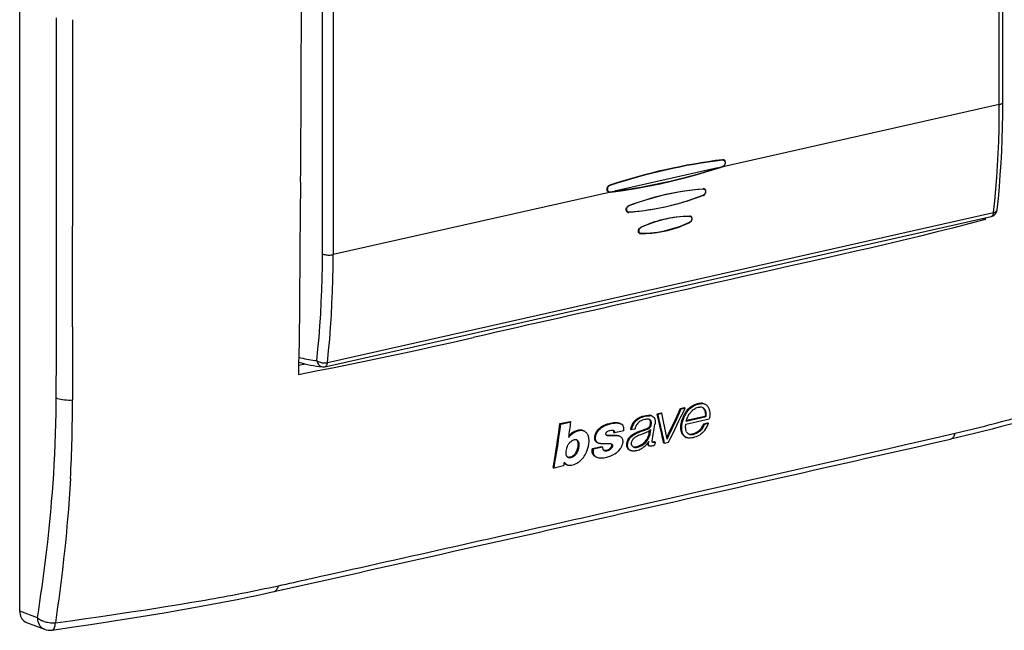
# Model space of a CAD drawing. Extents: x 0 to 420, y 0 to 297.
# Drawn here: x 324 to 388, y 181 to 221 of the extents above; entities that cross this region are included whole.
import ezdxf

# ---------------------------------------------------------------- set-up
doc = ezdxf.new("R2010")
doc.units = 0
doc.layers.get('0').update_dxf_attribs({"linetype": 'CONTINUOUS'})

msp = doc.modelspace()

# ---------------------------------------------------------------- linework, layer by layer
at = {"color": 7}
for p, q in [((324.288422, 182.56131), (324.288422, 261.498047)), ((387.674133, 215.30658), (387.674133, 248.475739)), ((387.899323, 215.449448), (387.899323, 248.618607)), ((343.875793, 205.6548), (343.875793, 238.823975)), ((344.568298, 238.775101), (344.568298, 205.605942)), ((387.674133, 215.30658), (369.704193, 211.262573)), ((369.736603, 211.735199), (369.771393, 211.716019)), ((369.85553, 211.700226), (369.782867, 211.740616)), ((369.458954, 211.207397), (362.783508, 209.705139)), ((369.458954, 211.207397), (369.771881, 211.308197)), ((369.773743, 211.285233), (369.704193, 211.262573)), ((369.773743, 211.285233), (369.744843, 211.299438)), ((362.538269, 209.649948), (344.568298, 205.605942)), ((362.388672, 209.676559), (362.317017, 209.711258)), ((362.468719, 209.641281), (362.415741, 209.66716)), ((362.450714, 210.088745), (362.476074, 210.07486)), ((362.538269, 209.649948), (362.468719, 209.641281)), ((362.470612, 209.6651), (362.783508, 209.705139)), ((368.474884, 209.86026), (368.512665, 209.839401)), ((368.592743, 209.823273), (368.52066, 209.863358)), ((368.507202, 209.419495), (368.48053, 209.432648)), ((363.629395, 208.374115), (363.557526, 208.408951)), ((363.699677, 208.337616), (363.559235, 208.406082)), ((363.686798, 208.771851), (363.710754, 208.758759)), ((344.042175, 198.362106), (387.148041, 208.062744)), ((344.203125, 198.62796), (387.30896, 208.328613)), ((367.610992, 208.095551), (367.654236, 208.071625)), ((367.710175, 208.056549), (367.640533, 208.095291)), ((386.61618, 207.943054), (386.761047, 207.867752)), ((386.764465, 207.97644), (386.761047, 207.867752)), ((364.458221, 207.369049), (364.479858, 207.357254)), ((367.642517, 207.677322), (367.616974, 207.689941)), ((364.413635, 206.997375), (364.34436, 207.03093)), ((364.463348, 206.959412), (364.357361, 207.010986)), ((327.707825, 200.947983), (327.705597, 199.607239)), ((342.335846, 198.456863), (342.780243, 198.542435)), ((367.034119, 195.659454), (367.281586, 195.715515)), ((367.034119, 195.659454), (367.090546, 195.630127)), ((367.090546, 195.630127), (367.337982, 195.686188)), ((367.281586, 195.715515), (367.337982, 195.686188)), ((368.618958, 195.94635), (368.675385, 195.917007)), ((365.183838, 195.17778), (365.240265, 195.148453)), ((365.529083, 195.318481), (365.789429, 195.377457)), ((365.529083, 195.318481), (365.58551, 195.289169)), ((365.58551, 195.289169), (365.845825, 195.348145)), ((365.789429, 195.377457), (365.845825, 195.348145)), ((367.389374, 194.641907), (368.902588, 194.984756)), ((367.423309, 194.851898), (368.705109, 195.142334)), ((367.436493, 194.897217), (368.537445, 195.146667)), ((368.537262, 195.146759), (368.648468, 195.171783)), ((368.648254, 195.171906), (368.705109, 195.142334)), ((359.247681, 194.680603), (359.898865, 194.826111)), ((359.247681, 194.680603), (359.304016, 194.651337)), ((359.304016, 194.651321), (359.955139, 194.796844)), ((359.898865, 194.826111), (359.955139, 194.796844)), ((363.150696, 194.690277), (363.207062, 194.66098)), ((363.803986, 194.320816), (363.860596, 194.291382)), ((364.048767, 194.333466), (363.860962, 194.291199)), ((364.049133, 194.333557), (364.105865, 194.346313)), ((368.552002, 194.677429), (368.796021, 194.73233)), ((368.552002, 194.677429), (368.609039, 194.647766)), ((368.609039, 194.647766), (368.853058, 194.702682)), ((368.795502, 194.732605), (368.85257, 194.702942)), ((360.774445, 194.214966), (360.830811, 194.185669)), ((362.715485, 194.106705), (362.772095, 194.077286)), ((363.38385, 194.214081), (362.772095, 194.077286)), ((363.116638, 193.863647), (363.173645, 193.834015)), ((365.026001, 194.214081), (364.974518, 193.903763)), ((364.974518, 193.903763), (365.031372, 193.874207)), ((365.102783, 194.308441), (365.031372, 193.874207)), ((367.351959, 193.825424), (367.336365, 193.834015)), ((367.35202, 193.82547), (367.409393, 193.795654)), ((367.561737, 194.026398), (367.546539, 194.031616)), ((360.164154, 193.634201), (360.160034, 193.63327)), ((361.95282, 193.192444), (361.335663, 193.054428)), ((361.335663, 193.054428), (361.392548, 193.024872)), ((362.009705, 193.162872), (361.392548, 193.024872)), ((361.646027, 193.465042), (361.702789, 193.435532)), ((361.95282, 193.192444), (362.009705, 193.162872)), ((364.978058, 193.514069), (364.987762, 193.509018)), ((364.979614, 193.26651), (365.036896, 193.23674)), ((364.99231, 193.535828), (364.987762, 193.509018)), ((365.348083, 193.517868), (365.405121, 193.48822)), ((365.405121, 193.48822), (365.368896, 193.285614)), ((365.95459, 193.446289), (365.939453, 193.5177)), ((365.95459, 193.446289), (366.011841, 193.416534)), ((366.011841, 193.416534), (366.267792, 193.474472)), ((380.530304, 193.082504), (381.516479, 193.304886)), ((361.52124, 192.557098), (361.578339, 192.52742)), ((363.721802, 192.999847), (363.701385, 193.011368)), ((363.721863, 192.999863), (363.779175, 192.970062)), ((363.816803, 192.952789), (363.77948, 192.969894)), ((358.80426, 191.841492), (358.861603, 191.811691)), ((359.481323, 191.950256), (358.861603, 191.811691)), ((359.522766, 192.182556), (359.481323, 191.950256)), ((359.625336, 192.058685), (359.683105, 192.028641)), ((343.1492, 184.672241), (343.776245, 184.812363)), ((343.776245, 184.812363), (344.204956, 184.908417)), ((344.204956, 184.908417), (345.259155, 185.145065)), ((343.017242, 184.642822), (343.1492, 184.672241)), ((325.439453, 182.121765), (324.288422, 182.56131)), ((324.726196, 181.833969), (325.888184, 181.390244))]:
    msp.add_line(p, q, dxfattribs=at)
for points in [[(387.535339, 208.496613), (387.611572, 209.244019), (387.678894, 209.998383), (387.737366, 210.759369), (387.786804, 211.526764), (387.827271, 212.300232), (387.858826, 213.079559), (387.881287, 213.864349), (387.894836, 214.654449), (387.899353, 215.449432)], [(387.674133, 215.30658), (387.718323, 215.317749), (387.758606, 215.330505), (387.794556, 215.344696), (387.825745, 215.360138), (387.851807, 215.376678), (387.872375, 215.394073), (387.887268, 215.41214), (387.896301, 215.430695), (387.899353, 215.449432)], [(387.30896, 208.328613), (387.385437, 209.078522), (387.453003, 209.83548), (387.511658, 210.599152), (387.561218, 211.369263), (387.601868, 212.145569), (387.633484, 212.927734), (387.656067, 213.715485), (387.669617, 214.508545), (387.674133, 215.30658)], [(369.855499, 211.700195), (369.87851, 211.683807), (369.895782, 211.66507), (369.909821, 211.64296), (369.920532, 211.618134), (369.926331, 211.598145), (369.930206, 211.577271), (369.932404, 211.542374), (369.929688, 211.50647), (369.921997, 211.470505), (369.909302, 211.435455), (369.899475, 211.415649), (369.887817, 211.396606), (369.869568, 211.372879), (369.848419, 211.3517), (369.824768, 211.333633), (369.799286, 211.319183), (369.771881, 211.308136)], [(369.773773, 211.285156), (369.797577, 211.294388), (369.820862, 211.306335), (369.849731, 211.326096), (369.876587, 211.350861), (369.900177, 211.379761), (369.919586, 211.411591), (369.935028, 211.446732), (369.945831, 211.483521), (369.951904, 211.520691), (369.953186, 211.557068), (369.949677, 211.593033), (369.941284, 211.627258), (369.92807, 211.658524), (369.910339, 211.685654), (369.887146, 211.708908), (369.859772, 211.726135)], [(362.538269, 209.649933), (363.332581, 209.758453), (364.128357, 209.884796), (364.924988, 210.0289), (365.72229, 210.190765), (366.519775, 210.370209), (367.317078, 210.56723), (368.113831, 210.781708), (368.909729, 211.013519), (369.704163, 211.262573)], [(342.462677, 210.28833), (342.440826, 208.129333), (342.418121, 205.970795), (342.408691, 204.964508), (342.395874, 203.191193), (342.386047, 201.720581), (342.374908, 200.573624), (342.367218, 200.001312), (342.35202, 199.144867), (342.337097, 198.504562), (342.318604, 197.866318)], [(362.386108, 209.650421), (362.361908, 209.663177), (362.340607, 209.680573), (362.322876, 209.702011), (362.307434, 209.730194), (362.2966, 209.762115), (362.290558, 209.79657), (362.289276, 209.832367), (362.292786, 209.869919), (362.301178, 209.907913), (362.314362, 209.945114), (362.332123, 209.98024), (362.358765, 210.018173), (362.390594, 210.050522), (362.417145, 210.070374), (362.445251, 210.086182), (362.474121, 210.097809)], [(362.476074, 210.07486), (362.444672, 210.061707), (362.415527, 210.043854), (362.389435, 210.021912), (362.366913, 209.996613), (362.353607, 209.977722), (362.342041, 209.957657), (362.331757, 209.935715), (362.323456, 209.913116), (362.312988, 209.868195), (362.310059, 209.832001), (362.312103, 209.796936), (362.319153, 209.763931), (362.331268, 209.734009), (362.346375, 209.710693), (362.365662, 209.691238), (362.388794, 209.676529)], [(363.705658, 208.780197), (364.045807, 208.906281), (364.38681, 209.025177), (364.728577, 209.136795), (365.071075, 209.241013), (365.414185, 209.337769), (365.757843, 209.426971), (366.101959, 209.508575), (366.446442, 209.58252), (366.791199, 209.648727), (367.136139, 209.707199), (367.481171, 209.757874), (367.826172, 209.800766), (368.171051, 209.835831), (368.515686, 209.863098)], [(368.512634, 209.839386), (367.982849, 209.794037), (367.450867, 209.729828), (366.917175, 209.646729), (366.382385, 209.544891), (365.846985, 209.424408), (365.311584, 209.285431), (364.776794, 209.128021), (364.242981, 208.952423), (363.710754, 208.758759)], [(368.59256, 209.823288), (368.614655, 209.80748), (368.633087, 209.786987), (368.647125, 209.762909), (368.657074, 209.735184), (368.662659, 209.705109), (368.66394, 209.673889), (368.660278, 209.637268), (368.651215, 209.600601), (368.636932, 209.565094), (368.617767, 209.532074), (368.59668, 209.505157), (368.572418, 209.481689), (368.545441, 209.462097), (368.525391, 209.450882), (368.504822, 209.441864)], [(368.507263, 209.419525), (368.539093, 209.434265), (368.56958, 209.453766), (368.597656, 209.477798), (368.623474, 209.506973), (368.645111, 209.539322), (368.662292, 209.574234), (368.674713, 209.610733), (368.682343, 209.648209), (368.684937, 209.685379), (368.682465, 209.720596), (368.674835, 209.754425), (368.661987, 209.785522), (368.645264, 209.811005), (368.624176, 209.832092), (368.599396, 209.847992)], [(368.507202, 209.419495), (368.173065, 209.296295), (367.83783, 209.179993), (367.501648, 209.070648), (367.164673, 208.968323), (366.827026, 208.873077), (366.4888, 208.784927), (366.150085, 208.703964), (365.811066, 208.630234), (365.471771, 208.563782), (365.132355, 208.504684), (364.845337, 208.46048), (364.558441, 208.421631), (364.27179, 208.388184), (363.985504, 208.360153), (363.699707, 208.337616)], [(363.703125, 208.361282), (364.037933, 208.388214), (364.373291, 208.422668), (364.709106, 208.464584), (365.045227, 208.51387), (365.3815, 208.57048), (365.717773, 208.634338), (366.053894, 208.705399), (366.389709, 208.783585), (366.725128, 208.868851), (367.059998, 208.961136), (367.241486, 209.01413), (367.422791, 209.069199), (367.603882, 209.126282), (367.784729, 209.185394), (368.145477, 209.309647), (368.504822, 209.441864)], [(363.620056, 208.350952), (363.593933, 208.366898), (363.571747, 208.388474), (363.554413, 208.41449), (363.541748, 208.444916), (363.534088, 208.478333), (363.531342, 208.513275), (363.533508, 208.550079), (363.540619, 208.586914), (363.552612, 208.623444), (363.569458, 208.658875), (363.59079, 208.691666), (363.61618, 208.721008), (363.643799, 208.745193), (363.674103, 208.765121), (363.705658, 208.780182)], [(363.710754, 208.758759), (363.682129, 208.745483), (363.654755, 208.727966), (363.629547, 208.706299), (363.606354, 208.679871), (363.587006, 208.650543), (363.571747, 208.618973), (363.560883, 208.586105), (363.554321, 208.552322), (363.552216, 208.518799), (363.554657, 208.487167), (363.561615, 208.457001), (363.573181, 208.429398), (363.588196, 208.40683), (363.607178, 208.388123), (363.629456, 208.374115)], [(387.308899, 208.328613), (387.351196, 208.339691), (387.390015, 208.353058), (387.424988, 208.368622), (387.455627, 208.3862), (387.48175, 208.405548), (387.502991, 208.426544), (387.519104, 208.448883), (387.529907, 208.472321), (387.535339, 208.496613)], [(364.464355, 206.985245), (364.68338, 206.986816), (364.903534, 206.995895), (365.124542, 207.01239), (365.346191, 207.036255), (365.568298, 207.067398), (365.790649, 207.105789), (366.013092, 207.151337), (366.235443, 207.203979), (366.45752, 207.263611), (366.679169, 207.33017), (366.920746, 207.410736), (367.161316, 207.499252), (367.400482, 207.595551), (367.637878, 207.699432)], [(364.476501, 207.378815), (364.718109, 207.485474), (364.839325, 207.535797), (364.960815, 207.584122), (365.08252, 207.630371), (365.204468, 207.674561), (365.387756, 207.736877), (365.571442, 207.794373), (365.755493, 207.847015), (365.939789, 207.894699), (366.15506, 207.944031), (366.370483, 207.986496), (366.585938, 208.022034), (366.801331, 208.050629), (367.01651, 208.07222), (367.231354, 208.086823), (367.44574, 208.094437), (367.659515, 208.095093)], [(367.654175, 208.071625), (367.434875, 208.070679), (367.214447, 208.062195), (366.993134, 208.046173), (366.77121, 208.022705), (366.548859, 207.991837), (366.326294, 207.953613), (366.103699, 207.908112), (365.881287, 207.855408), (365.65918, 207.795593), (365.437561, 207.728729), (365.316772, 207.68927), (365.196167, 207.647766), (364.955841, 207.558731), (364.71698, 207.461838), (364.479919, 207.357285)], [(367.710175, 208.056549), (367.729889, 208.042511), (367.746429, 208.024231), (367.759338, 208.002533), (367.766663, 207.984161), (367.771759, 207.964661), (367.774719, 207.944229), (367.775604, 207.923157), (367.774414, 207.901016), (367.771179, 207.878632), (367.765869, 207.856339), (367.758636, 207.834488), (367.745667, 207.805771), (367.729218, 207.778549), (367.709656, 207.753738), (367.687744, 207.732269), (367.663513, 207.714005), (367.637878, 207.699432)], [(367.639954, 207.677338), (367.671051, 207.695023), (367.699524, 207.717072), (367.724731, 207.742676), (367.749878, 207.776901), (367.769562, 207.814178), (367.783722, 207.853409), (367.792145, 207.893402), (367.794617, 207.93309), (367.791595, 207.968109), (367.783386, 208.000961), (367.769806, 208.030563), (367.750671, 208.055862), (367.736298, 208.068695), (367.720001, 208.079208)], [(386.761047, 207.867752), (385.707184, 207.590164), (384.642944, 207.317276), (383.569366, 207.048676), (382.487366, 206.783981), (381.39798, 206.522812), (380.302216, 206.264755), (379.398712, 206.055008), (378.492065, 205.846863), (377.184998, 205.550201), (375.873932, 205.255676)], [(387.14801, 208.062775), (387.174866, 208.071869), (387.200134, 208.086761), (387.22345, 208.107178), (387.244568, 208.132904), (387.263184, 208.163666), (387.279114, 208.199066), (387.292114, 208.238678), (387.302124, 208.282043), (387.308899, 208.328613)], [(364.40274, 206.974823), (364.388794, 206.982483), (364.376068, 206.99176), (364.364624, 207.002563), (364.354553, 207.01474), (364.338531, 207.042648), (364.328003, 207.074127), (364.323059, 207.104889), (364.322327, 207.136948), (364.325714, 207.169754), (364.333313, 207.203476), (364.34494, 207.236618), (364.360504, 207.268341), (364.380219, 207.298538), (364.403931, 207.326279), (364.431091, 207.350601), (364.453064, 207.365906), (364.476532, 207.378845)], [(364.479919, 207.357285), (364.453857, 207.342316), (364.429352, 207.323517), (364.407288, 207.301422), (364.387665, 207.275864), (364.371277, 207.247772), (364.35849, 207.21814), (364.349609, 207.188095), (364.344452, 207.157654), (364.343109, 207.127411), (364.346191, 207.095612), (364.354279, 207.065689), (364.367523, 207.03894), (364.385742, 207.016724), (364.398956, 207.005966), (364.413696, 206.997391)], [(364.460022, 206.961792), (364.809387, 206.96756), (365.159973, 206.991791), (365.511658, 207.034454), (365.864319, 207.095612), (366.217957, 207.17514), (366.572327, 207.273132), (366.92749, 207.389496), (367.283264, 207.5242), (367.639648, 207.677216)], [(343.514709, 198.75589), (343.590393, 199.497345), (343.657166, 200.245697), (343.715088, 201.000702), (343.76416, 201.762115), (343.804321, 202.529602), (343.835571, 203.302887), (343.85791, 204.081757), (343.871338, 204.865814), (343.875793, 205.654816)], [(343.875793, 205.654816), (343.919128, 205.635406), (343.970154, 205.618378), (344.02771, 205.603943), (344.090698, 205.592499), (344.157776, 205.584198), (344.227661, 205.579254), (344.298889, 205.577789), (344.369934, 205.579803), (344.439514, 205.585236), (344.506042, 205.594025), (344.568298, 205.605927)], [(344.203125, 198.62796), (344.279602, 199.377869), (344.347168, 200.134796), (344.405823, 200.898468), (344.455383, 201.66861), (344.496033, 202.444916), (344.527649, 203.227081), (344.550232, 204.014832), (344.563782, 204.807892), (344.568298, 205.605927)], [(326.65213, 196.352325), (326.659241, 197.425659), (326.661194, 198.142548), (326.66156, 199.57782), (326.661896, 201.192139)], [(342.318604, 197.866318), (343.481018, 198.087494), (344.634918, 198.313766), (345.781006, 198.544693), (346.919891, 198.7798), (348.052277, 199.018616), (349.178833, 199.260681), (350.101532, 199.461899), (351.021149, 199.664734), (352.333069, 199.957458), (353.640717, 200.252274)], [(342.348206, 198.966858), (342.478699, 198.934723), (342.60907, 198.904755), (342.739136, 198.876923), (342.869019, 198.851318), (342.998657, 198.82785), (343.128113, 198.80661), (343.257263, 198.787506), (343.386108, 198.77063), (343.514709, 198.75592)], [(343.514709, 198.75592), (343.557495, 198.725281), (343.607849, 198.697174), (343.664917, 198.672211), (343.727356, 198.650848), (343.794006, 198.633514), (343.863464, 198.620636), (343.934265, 198.612396), (344.005127, 198.608978), (344.074463, 198.610474), (344.14093, 198.616852), (344.203064, 198.62796)], [(343.514709, 198.75592), (343.528259, 198.686829), (343.550049, 198.621094), (343.579712, 198.560028), (343.616638, 198.504944), (343.659973, 198.45694), (343.708984, 198.416962), (343.762512, 198.385895), (343.81958, 198.364349), (343.878967, 198.352783)], [(344.042175, 198.362122), (344.069031, 198.371246), (344.094299, 198.386108), (344.117615, 198.406525), (344.138733, 198.432281), (344.157349, 198.463043), (344.173279, 198.498444), (344.186279, 198.538055), (344.196289, 198.58139), (344.203064, 198.62796)], [(396.565796, 197.129761), (395.626984, 196.819427), (394.680939, 196.511459), (393.726227, 196.206421), (392.761444, 195.904831), (391.785156, 195.607208), (391.292206, 195.460052), (390.795898, 195.314072), (390.295898, 195.169312), (389.792145, 195.025879), (389.284424, 194.88382), (388.772614, 194.743195), (388.256409, 194.604034), (387.735901, 194.466476), (387.211121, 194.330612), (386.682007, 194.196533), (386.148468, 194.064285), (385.610474, 193.93399), (385.06781, 193.805664), (384.520477, 193.679443)], [(326.489044, 191.418518), (326.527985, 192.066422), (326.560638, 192.718124), (326.587524, 193.37323), (326.609222, 194.031326), (326.626282, 194.691986), (326.639221, 195.354813), (326.646545, 195.853119), (326.65213, 196.352325)], [(326.654297, 196.351257), (326.739014, 196.315704), (326.836182, 196.284271), (326.944153, 196.257538), (327.061035, 196.235931), (327.184814, 196.219818), (327.313354, 196.209564), (327.444397, 196.205231), (327.575745, 196.207001), (327.705017, 196.214752)], [(367.329834, 195.333069), (367.355011, 195.378082), (367.38208, 195.422363), (367.410248, 195.4646), (367.440186, 195.505814), (367.483337, 195.559509), (367.52951, 195.610596), (367.578491, 195.658844), (367.652039, 195.722382), (367.729004, 195.779968), (367.808441, 195.831604), (367.889954, 195.877213), (367.973328, 195.916718), (368.05838, 195.949799), (368.144684, 195.975861), (368.221771, 195.99234), (368.262817, 195.998245), (368.303589, 196.001968), (368.338989, 196.003296), (368.373932, 196.002701)], [(367.385345, 195.301544), (367.425781, 195.372543), (367.471039, 195.441437), (367.520966, 195.507477), (367.575317, 195.569977), (367.633789, 195.628403), (367.707336, 195.692123), (367.784271, 195.749847), (367.863647, 195.801529), (367.945038, 195.847198), (368.028351, 195.886765), (368.113403, 195.919983), (368.199738, 195.946228), (368.276855, 195.96286), (368.317749, 195.968811), (368.358398, 195.972565), (368.393951, 195.973907), (368.429016, 195.973267)], [(367.734772, 195.453583), (367.791901, 195.514038), (367.85434, 195.569672), (367.920959, 195.619904), (367.990417, 195.66362), (368.025879, 195.682648), (368.061798, 195.699585), (368.1203, 195.721985), (368.17984, 195.738068), (368.239288, 195.747253), (368.297272, 195.749084)], [(368.675415, 195.916977), (368.711151, 195.894867), (368.743988, 195.868713), (368.773926, 195.839157), (368.794434, 195.815186), (368.813324, 195.789948), (368.840698, 195.746658), (368.864319, 195.70079), (368.884338, 195.65274), (368.897156, 195.615463), (368.908203, 195.577286), (368.925232, 195.498611), (368.936035, 195.417496), (368.939819, 195.366974), (368.941528, 195.315857), (368.941193, 195.260696), (368.938721, 195.205139), (368.934265, 195.149124), (368.927521, 195.092422), (368.917603, 195.038391), (368.902588, 194.984756)], [(363.92981, 193.971802), (363.983276, 194.006882), (364.038025, 194.0392), (364.093811, 194.069061), (364.150299, 194.096771), (364.264099, 194.146912), (364.348267, 194.18045), (364.431854, 194.211624), (364.587982, 194.265137), (364.691376, 194.299408), (364.746552, 194.318466), (364.820099, 194.34552), (364.858948, 194.360916), (364.91214, 194.385315), (364.939056, 194.400604), (364.965149, 194.418259), (364.989899, 194.438385), (365.012756, 194.460968), (365.040131, 194.495392), (365.061523, 194.532639), (365.073334, 194.560867), (365.082947, 194.589935), (365.09726, 194.648895), (365.105316, 194.706207), (365.107239, 194.739273), (365.107025, 194.772079), (365.105194, 194.798462), (365.101715, 194.824188), (365.095612, 194.851593), (365.086792, 194.877335), (365.071533, 194.906158), (365.051483, 194.931396), (365.027557, 194.952484)], [(364.064941, 194.83992), (364.096527, 194.872787), (364.129395, 194.90419), (364.198486, 194.962387), (364.271179, 195.014282), (364.346558, 195.059799), (364.423798, 195.09903), (364.469788, 195.119202), (364.516052, 195.13739), (364.565552, 195.154587), (364.615143, 195.169647), (364.711151, 195.192963), (364.806641, 195.209015), (364.897247, 195.218109), (364.986847, 195.221725)], [(365.056671, 194.940063), (365.034882, 194.94986), (365.011871, 194.957535), (364.985687, 194.963623), (364.958679, 194.967529), (364.904053, 194.969772), (364.847046, 194.966461), (364.787628, 194.959152), (364.728943, 194.94873), (364.650574, 194.929413), (364.572418, 194.903061), (364.53363, 194.887024), (364.495178, 194.868973), (364.436462, 194.83667), (364.380035, 194.799057), (364.326447, 194.755539), (364.276489, 194.705994), (364.236511, 194.657623), (364.201569, 194.605927), (364.171967, 194.551697), (364.147644, 194.495941), (364.134247, 194.458405), (364.122955, 194.420868), (364.105774, 194.346375)], [(364.121399, 194.810577), (364.153046, 194.843536), (364.186005, 194.874985), (364.255219, 194.933273), (364.328003, 194.985199), (364.403412, 195.030731), (364.480713, 195.069931), (364.526642, 195.090073), (364.572876, 195.108215), (364.622375, 195.125397), (364.671967, 195.140442), (364.767914, 195.163727), (364.863342, 195.179733), (364.953888, 195.188812), (365.043427, 195.192413)], [(365.240234, 195.148773), (365.274414, 195.128448), (365.305267, 195.10408), (365.332275, 195.0755), (365.355042, 195.042786), (365.367798, 195.018951), (365.378571, 194.993774), (365.387421, 194.967361), (365.394287, 194.940094), (365.400635, 194.901657), (365.403992, 194.861618), (365.404633, 194.811127), (365.402313, 194.760223), (365.396637, 194.696884), (365.388611, 194.633331)], [(367.082184, 194.248306), (367.072418, 194.349777), (367.07016, 194.454803), (367.075684, 194.562607), (367.089172, 194.671875), (367.110718, 194.781204), (367.140167, 194.889862), (367.173798, 194.989685), (367.212952, 195.08905), (367.256805, 195.187576), (367.292328, 195.260696), (367.329834, 195.333069)], [(367.130859, 194.320679), (367.130066, 194.438309), (367.132599, 194.498489), (367.137329, 194.559448), (367.147339, 194.641525), (367.161896, 194.723846), (367.181152, 194.805817), (367.198425, 194.866135), (367.21814, 194.926361), (367.241974, 194.99144), (367.268188, 195.056366), (367.324066, 195.180176), (367.385345, 195.301544)], [(367.423309, 194.851898), (367.451019, 194.945023), (367.466309, 194.992188), (367.491791, 195.063019), (367.513336, 195.115509), (367.537231, 195.16687), (367.573517, 195.233734), (367.615234, 195.299347), (367.661285, 195.363159), (367.69754, 195.40921), (367.734772, 195.453583)], [(368.602051, 195.559631), (368.617157, 195.525574), (368.628967, 195.489853), (368.64035, 195.440338), (368.647888, 195.389145), (368.652588, 195.3367), (368.65451, 195.296127), (368.654694, 195.255096), (368.65271, 195.213669), (368.648254, 195.171906)], [(361.646027, 193.465195), (361.611298, 193.486465), (361.58078, 193.512039), (361.555054, 193.541794), (361.534149, 193.575577), (361.523285, 193.599045), (361.514191, 193.623917), (361.506165, 193.652649), (361.500031, 193.682602), (361.49353, 193.743484), (361.493958, 193.806747), (361.501221, 193.871689), (361.515228, 193.937698), (361.535828, 194.00412), (361.558899, 194.061432), (361.586761, 194.118134), (361.618958, 194.173218), (361.655212, 194.225754), (361.69165, 194.271133), (361.731323, 194.314133), (361.773804, 194.354568), (361.80719, 194.383087), (361.841675, 194.409958)], [(361.702667, 193.435745), (361.664948, 193.459106), (361.632233, 193.487885), (361.605042, 193.522278), (361.583435, 193.56189), (361.568817, 193.600708), (361.558472, 193.641968), (361.552094, 193.68515), (361.549866, 193.718536), (361.549683, 193.752686), (361.551575, 193.788086), (361.555481, 193.824051), (361.561615, 193.861603), (361.569824, 193.899353), (361.592041, 193.973663), (361.614777, 194.030792), (361.642303, 194.087219), (361.674377, 194.142197), (361.710693, 194.194962), (361.747253, 194.240601), (361.786926, 194.283829), (361.829285, 194.324371), (361.862488, 194.352829), (361.896698, 194.379578)], [(362.184692, 194.610352), (362.256439, 194.637146), (362.328278, 194.661758), (362.424011, 194.690826), (362.519501, 194.715118), (362.614502, 194.734116), (362.708832, 194.747192), (362.802094, 194.753601), (362.848114, 194.754044), (362.893646, 194.752487), (362.961914, 194.74585), (363.028259, 194.733643), (363.063843, 194.724319), (363.098297, 194.712982), (363.124969, 194.702301), (363.150543, 194.689972)], [(362.237946, 194.579819), (362.366791, 194.626694), (362.431519, 194.647385), (362.496338, 194.666046), (362.582642, 194.687439), (362.668457, 194.704437), (362.75351, 194.716583), (362.806, 194.721527), (362.858002, 194.724289), (362.903046, 194.724838), (362.94754, 194.72348), (363.009979, 194.717972), (363.07074, 194.707779), (363.129242, 194.692322), (363.168823, 194.677826), (363.206512, 194.660004)], [(364.064941, 194.83992), (364.037689, 194.80957), (364.012024, 194.777954), (363.965454, 194.7117), (363.924988, 194.642548), (363.898956, 194.590576), (363.875732, 194.537918), (363.854218, 194.482361), (363.835144, 194.426544), (363.803986, 194.320816)], [(364.121429, 194.810577), (364.093689, 194.780197), (364.067596, 194.748627), (364.043182, 194.715973), (364.020447, 194.682327), (363.979645, 194.612518), (363.944244, 194.539383), (363.914429, 194.465271), (363.882477, 194.368774), (363.860596, 194.291382)], [(363.986694, 193.942398), (364.059082, 193.988892), (364.133362, 194.030777), (364.208923, 194.068542), (364.266052, 194.094482), (364.323395, 194.118607), (364.406891, 194.151031), (364.463074, 194.171448), (364.57663, 194.210617), (364.746399, 194.26828), (364.829895, 194.298309), (364.914154, 194.331009), (364.951324, 194.347229), (364.996826, 194.371811), (365.032471, 194.397064), (365.065125, 194.426941), (365.093536, 194.461319), (365.116089, 194.498978), (365.128693, 194.528061), (365.138794, 194.558029), (365.146759, 194.587067), (365.155975, 194.630798), (365.161774, 194.674896), (365.163727, 194.735565), (365.161835, 194.766876), (365.157745, 194.797272), (365.151611, 194.824081), (365.142914, 194.848862), (365.127747, 194.877258), (365.107819, 194.902222), (365.083832, 194.923248), (365.056671, 194.940063)], [(367.40979, 193.796463), (367.383087, 193.811218), (367.357635, 193.827591), (367.310486, 193.864929), (367.268646, 193.907806), (367.232422, 193.955658), (367.201965, 194.00795), (367.177338, 194.064148), (367.159973, 194.117798), (367.146942, 194.173828), (367.137848, 194.231659), (367.133423, 194.275894), (367.130859, 194.320679)], [(367.440918, 194.158981), (367.421143, 194.199768), (367.405487, 194.243347), (367.393585, 194.289093), (367.386841, 194.324478), (367.381866, 194.360504), (367.376587, 194.433914), (367.376221, 194.483917), (367.378235, 194.534561), (367.38269, 194.588074), (367.389374, 194.641907)], [(368.415222, 194.413788), (368.383331, 194.371048), (368.349609, 194.329025), (368.301636, 194.274765), (368.250366, 194.22377), (368.195953, 194.177246), (368.131653, 194.131363), (368.064545, 194.092361), (367.995209, 194.060455), (367.924164, 194.035477), (367.855011, 194.017578), (367.786102, 194.005081)], [(368.474976, 194.387848), (368.414581, 194.308762), (368.380371, 194.2686), (368.344421, 194.229904), (368.310211, 194.196457), (368.274536, 194.164886), (368.215729, 194.119583), (368.154175, 194.080231), (368.09021, 194.047348), (368.024109, 194.020874), (367.959015, 194.000641), (367.893768, 193.984528)], [(360.185425, 194.116959), (360.149414, 194.096863), (360.114044, 194.074356), (360.069641, 194.042526), (360.026489, 194.008301), (359.967896, 193.957779), (359.909698, 193.903351), (359.874237, 193.866241), (359.84198, 193.82724), (359.813202, 193.785889)], [(360.182434, 194.171783), (360.137878, 194.150528), (360.094818, 194.126053), (360.058258, 194.102432), (360.022491, 194.077133), (359.977417, 194.042664), (359.932404, 194.005814), (359.880676, 193.959946), (359.831726, 193.910995)], [(360.775208, 194.216476), (360.726959, 194.237244), (360.675476, 194.25209), (360.621124, 194.261002), (360.56427, 194.264099), (360.51001, 194.262024), (360.454895, 194.255432), (360.399109, 194.244598), (360.356781, 194.233902), (360.314178, 194.221237), (360.248108, 194.198242), (360.182434, 194.171783)], [(360.831543, 194.187164), (360.805359, 194.199493), (360.77832, 194.210007), (360.750458, 194.218643), (360.721832, 194.225403), (360.662201, 194.233398), (360.599518, 194.234421), (360.534332, 194.229172), (360.490997, 194.222656), (360.447479, 194.213928), (360.403687, 194.202988), (360.359894, 194.189926), (360.272491, 194.157593), (360.185425, 194.116959)], [(361.061279, 193.927856), (361.043427, 193.964355), (361.023773, 193.999542), (361.002197, 194.033112), (360.978607, 194.064941), (360.943726, 194.104279), (360.904877, 194.13945), (360.86203, 194.169891), (360.831543, 194.187164)], [(361.015503, 192.973984), (361.054535, 193.096786), (361.086395, 193.219543), (361.099335, 193.280731), (361.110107, 193.34169), (361.120941, 193.422424), (361.127411, 193.502335), (361.129211, 193.581116), (361.127808, 193.630264), (361.124268, 193.678741), (361.119263, 193.721176), (361.112427, 193.762833), (361.099487, 193.820251), (361.082489, 193.875397), (361.061279, 193.927856)], [(362.276459, 193.918411), (362.255005, 193.932419), (362.236511, 193.950195), (362.221985, 193.971558), (362.216858, 193.984039), (362.213745, 193.997772), (362.212769, 194.012466), (362.213959, 194.027695), (362.219604, 194.052124), (362.228546, 194.076569), (362.240662, 194.101212), (362.256683, 194.124268), (362.276733, 194.145187), (362.299072, 194.163147), (362.321777, 194.177795), (362.34552, 194.190765), (362.39447, 194.212799), (362.442932, 194.229126), (362.472687, 194.236206)], [(362.446625, 193.915268), (362.378845, 193.918304), (362.31488, 193.923019), (362.272125, 193.930054), (362.250916, 193.935577)], [(363.173645, 193.834625), (363.136414, 193.853241), (363.096436, 193.867966), (363.055023, 193.878952), (363.012085, 193.886765), (362.966858, 193.891876), (362.920898, 193.89444), (362.878967, 193.89505), (362.794189, 193.893005), (362.636322, 193.886292), (362.542114, 193.885193), (362.449127, 193.888184), (362.403534, 193.891571), (362.358521, 193.896347), (362.320312, 193.902832), (362.302063, 193.907776), (362.276459, 193.918411)], [(362.816467, 193.920258), (362.692413, 193.916092), (362.568604, 193.912781), (362.507263, 193.912994), (362.446625, 193.915268)], [(362.472687, 194.236206), (362.551697, 194.251282), (362.589813, 194.256912), (362.628571, 194.260254), (362.665955, 194.259476), (362.683228, 194.256744), (362.699707, 194.252075), (362.715088, 194.245392)], [(362.684662, 194.256439), (362.700287, 194.238373), (362.711609, 194.216705), (362.717957, 194.192047), (362.720093, 194.164398), (362.718964, 194.135742), (362.715485, 194.106705)], [(362.715088, 194.245392), (362.734833, 194.232574), (362.751434, 194.216202), (362.764221, 194.196503), (362.769806, 194.182877), (362.773621, 194.168167), (362.776398, 194.144608), (362.776428, 194.120117), (362.772095, 194.077286)], [(363.115265, 193.862442), (363.091217, 193.874649), (363.066193, 193.885178), (363.035797, 193.895523), (363.004425, 193.903854), (362.944122, 193.91449), (362.881653, 193.919708), (362.816467, 193.920258)], [(363.327759, 193.520096), (363.326904, 193.555679), (363.323914, 193.590424), (363.318695, 193.623566), (363.311066, 193.655457), (363.296661, 193.696014), (363.277344, 193.733582), (363.253082, 193.7677), (363.22934, 193.793152), (363.202759, 193.815491), (363.173645, 193.834625)], [(363.70166, 193.01123), (363.665771, 193.038483), (363.635223, 193.070755), (363.610474, 193.107681), (363.591522, 193.148987), (363.579224, 193.189468), (363.571228, 193.232468), (363.567322, 193.277298), (363.566895, 193.311783), (363.568512, 193.346802), (363.576355, 193.412949), (363.590088, 193.480774), (363.609619, 193.549316), (363.635132, 193.617188), (363.666962, 193.683243), (363.700134, 193.738876), (363.738037, 193.792084), (363.775513, 193.837036), (363.816193, 193.879166), (363.859802, 193.918427), (363.894226, 193.945953), (363.92981, 193.971802)], [(363.77948, 192.969894), (363.739929, 192.99472), (363.721985, 193.009399), (363.705444, 193.025589), (363.690399, 193.043213), (363.676941, 193.062195), (363.66507, 193.082413), (363.654816, 193.103745), (363.64032, 193.14444), (363.630554, 193.187668), (363.625153, 193.232727), (363.62381, 193.267334), (363.624573, 193.302521), (363.627441, 193.339325), (363.632263, 193.376694), (363.647369, 193.452637), (363.669556, 193.529037), (363.692017, 193.587708), (363.719513, 193.645538), (363.752197, 193.70195), (363.789978, 193.756226), (363.833435, 193.808746), (363.881256, 193.857513), (363.932648, 193.902115), (363.986694, 193.942398)], [(363.931915, 193.613129), (363.956421, 193.654388), (363.986115, 193.693436), (364.019257, 193.729553), (364.055573, 193.763428), (364.093933, 193.794754), (364.13028, 193.821335), (364.167511, 193.846024), (364.212524, 193.873032), (364.258209, 193.897766), (364.320923, 193.928146), (364.384735, 193.95578), (364.471344, 193.989883), (364.641754, 194.052612), (364.80835, 194.116272), (364.89151, 194.148773), (364.953278, 194.174652), (364.983337, 194.189117), (365.013153, 194.205917), (365.03949, 194.223755), (365.06427, 194.24472), (365.079315, 194.261063), (365.091736, 194.279053), (365.098572, 194.293579), (365.102783, 194.308441)], [(363.968567, 193.194122), (363.992828, 193.186523), (364.018219, 193.180954), (364.045288, 193.177307), (364.073059, 193.17572), (364.101807, 193.176132), (364.131104, 193.178467), (364.190979, 193.188293), (364.231476, 193.19812), (364.272278, 193.210205), (364.316223, 193.225433), (364.359741, 193.242706), (364.441589, 193.28125), (364.522186, 193.327576), (364.599884, 193.381012), (364.673645, 193.44104), (364.709045, 193.473679), (364.743042, 193.507812), (364.785919, 193.555542), (364.825684, 193.605576), (364.86203, 193.657654), (364.894196, 193.710785), (364.922241, 193.764999), (364.946106, 193.820053), (364.961334, 193.861786), (364.974518, 193.903763)], [(363.997467, 193.176697), (364.029297, 193.163162), (364.063568, 193.153595), (364.099792, 193.147903), (364.128693, 193.146088), (364.158234, 193.146439), (364.188324, 193.148819), (364.218903, 193.153076), (364.261627, 193.161667), (364.304932, 193.173065), (364.348724, 193.186966), (364.392273, 193.203033), (364.477203, 193.240677), (364.540222, 193.274414), (364.601746, 193.312469), (364.661377, 193.354706), (364.718536, 193.400818), (364.773438, 193.451233), (364.824738, 193.504944), (364.872009, 193.56189), (364.914917, 193.621887), (364.948334, 193.676285), (364.977448, 193.731842), (365.002136, 193.788315), (365.017853, 193.831131), (365.031372, 193.874207)], [(367.336548, 193.833923), (367.2948, 193.860962), (367.256378, 193.891785), (367.221497, 193.926208), (367.190338, 193.963959), (367.171875, 193.990601), (367.15506, 194.018524), (367.139587, 194.048386), (367.125854, 194.079437), (367.103668, 194.144028), (367.091156, 194.195358), (367.082184, 194.248306)], [(368.649475, 194.301849), (368.58606, 194.219025), (368.552246, 194.178619), (368.516876, 194.139267), (368.479919, 194.101379), (368.441376, 194.065247), (368.38031, 194.014557), (368.316132, 193.968552), (368.274353, 193.941833), (368.231567, 193.916748), (368.184082, 193.891281), (368.136108, 193.867859), (368.043762, 193.828903), (367.952942, 193.798019), (367.861603, 193.773865), (367.769775, 193.756378), (367.701965, 193.748291), (367.635651, 193.745438), (367.575134, 193.748459), (367.517242, 193.757812), (367.462036, 193.773849), (367.40979, 193.796463)], [(381.516479, 193.304886), (382.860962, 193.605728), (383.533752, 193.758255), (384.176453, 193.90683), (384.819977, 194.059631)], [(384.520447, 193.679443), (384.565125, 193.693695), (384.607605, 193.715515), (384.647644, 193.744781), (384.684937, 193.78125), (384.719116, 193.824615), (384.749939, 193.874573), (384.777161, 193.930695), (384.800598, 193.992554), (384.820007, 194.059662)], [(359.770508, 192.49176), (359.754761, 192.500671), (359.740112, 192.511169), (359.714264, 192.53595), (359.700745, 192.553009), (359.688934, 192.571304), (359.678253, 192.591782), (359.669403, 192.613403), (359.656982, 192.658768), (359.650238, 192.707794), (359.648102, 192.750107), (359.648224, 192.794418), (359.649963, 192.839325), (359.655121, 192.906723), (359.666626, 192.992233), (359.684692, 193.07901), (359.697296, 193.125549), (359.712158, 193.172165), (359.727142, 193.213013), (359.74411, 193.253662), (359.77948, 193.325211), (359.799744, 193.360138), (359.821991, 193.39418), (359.854919, 193.437714), (359.891693, 193.478546), (359.932068, 193.516083), (359.98587, 193.557404), (360.013977, 193.575714), (360.042725, 193.592163), (360.081726, 193.610703), (360.121033, 193.624619), (360.160004, 193.63327)], [(360.381531, 193.098145), (360.360962, 193.028061), (360.336975, 192.957794), (360.310974, 192.89357), (360.280365, 192.830276), (360.246124, 192.771225), (360.206299, 192.714417), (360.184021, 192.687378), (360.160156, 192.66153), (360.12085, 192.624817), (360.078613, 192.591995), (360.034973, 192.564316), (359.989777, 192.541473), (359.943817, 192.523712), (359.89798, 192.511185), (359.854767, 192.504089), (359.812592, 192.501709), (359.775146, 192.503845), (359.740295, 192.510895)], [(360.438293, 193.068619), (360.417755, 192.99852), (360.393799, 192.928223), (360.365295, 192.858337), (360.331238, 192.789627), (360.294373, 192.728363), (360.273651, 192.6987), (360.251221, 192.669952), (360.22702, 192.64238), (360.201111, 192.616226), (360.158813, 192.579697), (360.114105, 192.548035), (360.067383, 192.521622), (360.019073, 192.500549), (359.972076, 192.485672), (359.925751, 192.476288), (359.881958, 192.472321), (359.839478, 192.47345), (359.803192, 192.47966), (359.770508, 192.49176)], [(360.308258, 193.635193), (360.333618, 193.613388), (360.355316, 193.587982), (360.37323, 193.559464), (360.384186, 193.53624), (360.393127, 193.511627), (360.400177, 193.485825), (360.405548, 193.45903), (360.41217, 193.402649), (360.414429, 193.345093), (360.412811, 193.285889), (360.406982, 193.224472), (360.396851, 193.162689), (360.381531, 193.098145)], [(360.334991, 193.6241), (360.359497, 193.609573), (360.381836, 193.591873), (360.401703, 193.571411), (360.414856, 193.554413), (360.426422, 193.536148), (360.444977, 193.496185), (360.457733, 193.452408), (360.463287, 193.422974), (360.467102, 193.393127), (360.470856, 193.331879), (360.470184, 193.268692), (360.464813, 193.20369), (360.454468, 193.137512), (360.438293, 193.068619)], [(361.521393, 192.557388), (361.498413, 192.570953), (361.476715, 192.586121), (361.437073, 192.621048), (361.40274, 192.661392), (361.37439, 192.706299), (361.362579, 192.730438), (361.344238, 192.781494), (361.337769, 192.808441), (361.329834, 192.865097), (361.327667, 192.926743), (361.328888, 192.968933), (361.335663, 193.054428)], [(362.611969, 193.345535), (362.585297, 193.356384), (362.557068, 193.364349), (362.527802, 193.370071), (362.497314, 193.373962), (362.434265, 193.37767), (362.372589, 193.378479), (362.25116, 193.37796), (362.15451, 193.37735), (362.026306, 193.378922), (361.964691, 193.381577), (361.901886, 193.386215), (361.870117, 193.389618), (361.811249, 193.399002), (361.782715, 193.405624), (361.755005, 193.413818), (361.728271, 193.423798), (361.702667, 193.435745)], [(362.009705, 193.162872), (362.008759, 193.108307), (362.010376, 193.08197), (362.017181, 193.044464), (362.026703, 193.018143), (362.040527, 192.994415), (362.051147, 192.981491), (362.063354, 192.970016), (362.076935, 192.960037), (362.091644, 192.951553)], [(362.063324, 192.969452), (362.088257, 192.96283), (362.114471, 192.958572), (362.142334, 192.956482), (362.171051, 192.956558), (362.229431, 192.962585), (362.288574, 192.975937), (362.347443, 192.996414), (362.398773, 193.020615), (362.448303, 193.050858), (362.494476, 193.087097), (362.526733, 193.118591), (362.555756, 193.152924), (362.575684, 193.183838), (362.58963, 193.215485), (362.599213, 193.247833), (362.605408, 193.280731), (362.606262, 193.295837), (362.605042, 193.310394), (362.601685, 193.323792), (362.596344, 193.336182), (362.588928, 193.347839), (362.579926, 193.358002)], [(362.091644, 192.951553), (362.123749, 192.938721), (362.159027, 192.930771), (362.196655, 192.92717), (362.224426, 192.927002), (362.252625, 192.928696), (362.283966, 192.932602), (362.315399, 192.938599), (362.371338, 192.954315), (362.42691, 192.97644), (362.454346, 192.990051), (362.481293, 193.005478), (362.52121, 193.032913), (362.558624, 193.064545), (362.582306, 193.087753), (362.604553, 193.112366), (362.623871, 193.138672), (362.634949, 193.159088), (362.643799, 193.180161), (362.651428, 193.202255), (362.657776, 193.224274), (362.662781, 193.254303), (362.661224, 193.28299), (362.657684, 193.296219), (362.652344, 193.30835), (362.644653, 193.320084), (362.635162, 193.330154), (362.624146, 193.338577), (362.611969, 193.345535)], [(362.799255, 192.730911), (362.888397, 192.791199), (362.933685, 192.825226), (362.9776, 192.861176), (363.016876, 192.896423), (363.054047, 192.933182), (363.102142, 192.986526), (363.146637, 193.042603), (363.187286, 193.100708)], [(362.906311, 189.098083), (366.433105, 189.893738), (368.784302, 190.425446), (373.485687, 191.48999), (380.530304, 193.08252)], [(363.187286, 193.100708), (363.210114, 193.137909), (363.230103, 193.175247), (363.25116, 193.220657), (363.269531, 193.266479), (363.298584, 193.352753), (363.310913, 193.397964), (363.320404, 193.443085), (363.325745, 193.481949), (363.327759, 193.520096)], [(363.816803, 192.952789), (363.852142, 192.940765), (363.889496, 192.932297), (363.927765, 192.927032), (363.967041, 192.924438), (364.008026, 192.924225), (364.049255, 192.926193), (364.090729, 192.930206), (364.132294, 192.936096), (364.216278, 192.953079), (364.302094, 192.976532), (364.36908, 192.999054), (364.435242, 193.025665), (364.493286, 193.053543), (364.549469, 193.085464), (364.604187, 193.12175), (364.64447, 193.151825), (364.684021, 193.184052), (364.754059, 193.247467), (364.820343, 193.31488), (364.882538, 193.385574), (364.940063, 193.459259), (364.99231, 193.535828)], [(363.88208, 193.322266), (363.873901, 193.368744), (363.873138, 193.417511), (363.87973, 193.467926), (363.893341, 193.519836), (363.910614, 193.567062), (363.931915, 193.613129)], [(364.94696, 193.292877), (364.938202, 193.305542), (364.931305, 193.319687), (364.922241, 193.351044), (364.918243, 193.384476), (364.918304, 193.430267)], [(365.037079, 193.236618), (365.015167, 193.251648), (364.998016, 193.271851), (364.986023, 193.295975), (364.979523, 193.319305), (364.975983, 193.344849), (364.974823, 193.372131), (364.97583, 193.407761), (364.982971, 193.476929), (364.987762, 193.509018)], [(365.368896, 193.285614), (365.298828, 193.257446), (365.227997, 193.236633), (365.176971, 193.226639), (365.126648, 193.221436), (365.100464, 193.221329), (365.075317, 193.22406), (365.05545, 193.229004), (365.037079, 193.236618)], [(365.243011, 193.462524), (365.234222, 193.468353), (365.226685, 193.475739), (365.213928, 193.496048), (365.208588, 193.515274), (365.207642, 193.529266), (365.210022, 193.558456), (365.212189, 193.572052)], [(365.348083, 193.517868), (365.313354, 193.505478), (365.28244, 193.494659), (365.266968, 193.490433), (365.243866, 193.486389), (365.219299, 193.485397)], [(365.405121, 193.48822), (365.371277, 193.476151), (365.341125, 193.465515), (365.303497, 193.457031), (365.279297, 193.455658), (365.256104, 193.457962), (365.243011, 193.462524)], [(360.624359, 192.344559), (360.661438, 192.381454), (360.696442, 192.420197), (360.729584, 192.460449), (360.760956, 192.501877), (360.819305, 192.587006), (360.871704, 192.671509), (360.919342, 192.75621), (360.962585, 192.843201), (360.990845, 192.908356), (361.015503, 192.973984)], [(361.392548, 193.024872), (361.385681, 192.935455), (361.384674, 192.890503), (361.387848, 192.824554), (361.394836, 192.777786), (361.406464, 192.734131), (361.416046, 192.708817), (361.427368, 192.684555), (361.441742, 192.659042), (361.457794, 192.634857), (361.492462, 192.592377)], [(361.578644, 192.528), (361.626953, 192.506439), (361.678131, 192.489807), (361.731506, 192.477539), (361.770203, 192.471313), (361.809784, 192.466934), (361.855743, 192.464111), (361.902649, 192.463425), (361.994659, 192.467667), (362.088593, 192.478561), (362.183746, 192.495499), (362.27887, 192.517776), (362.342773, 192.535492), (362.470886, 192.577042), (362.535767, 192.600983), (362.625061, 192.638031), (362.713287, 192.680969), (362.756622, 192.705002), (362.799255, 192.730911)], [(359.522766, 192.182556), (359.561829, 192.144333), (359.600372, 192.10437), (359.63623, 192.070023), (359.655243, 192.054108), (359.685608, 192.032761)], [(325.439453, 182.121765), (325.519043, 182.644119), (325.596741, 183.167908), (325.667053, 183.655182), (325.735596, 184.143768), (325.827454, 184.822815), (325.915649, 185.504532), (325.999939, 186.189026), (326.099548, 187.048676), (326.192383, 187.912933), (326.278137, 188.781921), (326.318237, 189.218231), (326.356415, 189.655777), (326.404266, 190.241104), (326.448517, 190.828674), (326.489044, 191.418518)], [(327.570709, 191.129303), (327.531647, 190.471085), (327.487701, 189.814835), (327.438995, 189.160461), (327.385712, 188.507889), (327.347717, 188.073807), (327.3078, 187.640472), (327.222382, 186.776001), (327.129852, 185.914307), (327.050995, 185.226822), (326.968018, 184.540924), (326.881195, 183.856506), (326.81366, 183.344086), (326.744141, 182.832397), (326.599609, 181.810928)], [(340.734924, 183.8255), (340.77832, 183.839264), (340.819641, 183.860657), (340.858582, 183.889557), (340.894836, 183.92569), (340.928162, 183.968842), (340.958191, 184.018585), (340.98468, 184.074585), (341.007507, 184.136353), (341.026489, 184.20343)], [(326.387024, 181.334595), (327.632812, 181.515564), (328.873322, 181.699371), (330.1073, 181.886627), (331.333557, 182.077942), (332.551025, 182.273926), (333.758606, 182.47522), (334.358459, 182.578049), (334.955414, 182.682434), (335.5495, 182.788467), (336.140503, 182.89621), (336.728394, 183.005753), (337.312836, 183.117111), (337.893677, 183.230331), (338.47052, 183.345428), (339.043304, 183.462463), (339.611725, 183.581436), (340.175659, 183.702438), (340.734924, 183.8255)], [(326.599609, 181.810928), (327.579498, 181.946228), (328.557404, 182.083069), (329.533112, 182.221832), (330.506348, 182.362915), (331.476898, 182.506729), (332.444489, 182.653671), (333.087738, 182.753571), (333.729462, 182.855164), (334.582581, 182.993469), (335.432617, 183.13533), (336.279388, 183.281036)], [(324.288391, 182.56131), (324.294373, 182.450653), (324.312073, 182.344269), (324.341431, 182.243744), (324.381897, 182.150391), (324.432922, 182.065613), (324.493774, 181.99057), (324.563599, 181.926422), (324.641418, 181.873962), (324.726135, 181.834015)], [(325.439453, 182.121735), (325.448914, 182.009796), (325.469604, 181.902252), (325.501404, 181.800751), (325.543701, 181.706696), (325.596008, 181.621429), (325.657532, 181.546173), (325.727478, 181.481964), (325.804688, 181.429718), (325.888245, 181.390228)], [(326.387024, 181.334595), (326.42218, 181.345612), (326.455261, 181.368195), (326.48584, 181.402008), (326.513611, 181.446747), (326.538147, 181.501801), (326.559265, 181.566559), (326.576721, 181.640289), (326.590149, 181.722046), (326.599609, 181.810944)]]:
    msp.add_lwpolyline(points, dxfattribs=at)
for centre, radius, start, end in [((-876.436829, 221.561981), 1218.951489, 359.470083, 0.056324), ((-10299.766602, 219.154938), 10626.443103, 359.903148, 0.009512), ((-13580.611328, 221.708069), 13908.334895, 359.914478, 359.996218), ((374.534241, 173.563065), 38.473138, 97.108618, 108.267979), ((374.529846, 173.559067), 38.453162, 97.108631, 108.26791), ((369.78833, 211.572845), 0.144074, 62.19015, 96.782264), ((369.792297, 211.578018), 0.162843, 65.50887, 96.554341), ((357.601379, 248.269089), 38.911468, 277.653382, 287.741612), ((362.444794, 209.805496), 0.165904, 249.273549, 278.273672), ((362.448669, 209.808868), 0.145374, 245.656869, 278.677814), ((368.52594, 209.696884), 0.142997, 62.207177, 95.333827), ((368.530121, 209.701553), 0.162086, 64.680935, 95.105384), ((363.685516, 208.499847), 0.16275, 246.261334, 274.978154), ((363.690247, 208.506927), 0.146133, 245.416439, 275.063633), ((387.038269, 208.550552), 0.499995, 282.682457, 353.91234), ((367.650299, 207.945053), 0.126591, 61.762539, 88.243531), ((367.655792, 207.957092), 0.138004, 62.270077, 88.2634), ((364.462677, 207.106079), 0.144316, 245.454791, 268.887496), ((364.46814, 207.113434), 0.128217, 244.869484, 268.309266), ((2272.621826, -8263.536133), 8678.599295, 102.624152, 102.699414), ((2262.140869, -8240.043945), 8653.379478, 102.665912, 102.741324), ((568.291382, 197.781143), 240.591847, 179.565127, 180.373033), ((344.839142, 207.192459), 8.891912, 253.684568, 263.800672), ((343.931702, 198.861237), 0.511229, 264.161572, 282.481355), ((238.623535, 196.018951), 89.081608, 356.853478, 0.125941), ((295.874756, 227.577576), 77.989882, 334.322191, 335.841648), ((295.814911, 227.574631), 78.106755, 334.279171, 335.858905), ((295.162781, 229.243729), 79.595009, 333.295398, 335.06414), ((368.305511, 195.270172), 0.478234, 64.652166, 90.984349), ((368.37027, 195.412567), 0.589458, 65.01683, 89.645092), ((368.430267, 195.397781), 0.574759, 64.72514, 90.127099), ((368.239899, 195.40567), 0.392865, 23.004837, 52.271701), ((368.371002, 195.444748), 0.292194, 35.816733, 61.6036), ((368.212341, 195.31427), 0.49705, 12.116971, 37.307258), ((364.997772, 194.801682), 0.420042, 63.613875, 91.488929), ((365.054169, 194.772217), 0.420175, 63.703016, 91.462421), ((303.393677, 180.205841), 63.946822, 12.015063, 13.670111), ((303.390045, 180.142334), 64.013257, 11.968067, 13.687147), ((304.173889, 182.040253), 63.091416, 10.628964, 12.176866), ((367.906738, 195.259506), 0.807025, 351.650927, 11.364756), ((362.816376, 288.128448), 96.608219, 283.165344, 285.828626), ((298.658783, 202.686295), 61.115452, 349.778852, 352.47304), ((298.570801, 202.656342), 61.258408, 349.803096, 352.491333), ((297.497314, 203.050644), 63.000859, 351.543546, 352.471982), ((362.767792, 193.226974), 1.50178, 112.855837, 128.056089), ((362.826233, 193.194946), 1.505178, 113.016306, 128.120347), ((363.061218, 194.380615), 0.314894, 15.69223, 62.523224), ((362.772095, 194.293533), 0.616899, 352.600612, 16.215344), ((306.971008, 203.798737), 59.132238, 350.040833, 351.083286), ((367.523315, 195.042755), 1.091385, 324.81149, 340.448088), ((367.577972, 195.01329), 1.093737, 325.11348, 340.480334), ((367.424652, 195.172058), 1.502737, 324.607609, 341.813272), ((-4652.694824, 22449.060547), 22818.317093, 282.696882, 282.753272), ((367.738739, 194.298172), 0.327957, 205.049454, 239.16017), ((367.72168, 194.50383), 0.503159, 251.478895, 277.359991), ((367.778564, 194.480515), 0.508839, 245.862532, 283.074913), ((360.237976, 193.403061), 0.241931, 66.304246, 107.713326), ((364.096588, 193.373627), 0.220479, 193.466888, 243.283993), ((365.02655, 193.358582), 0.103271, 219.424707, 242.978833), ((361.719238, 192.806747), 0.312117, 223.39149, 243.236591), ((359.981049, 192.515778), 0.585063, 217.843669, 226.798785), ((359.726074, 192.257935), 0.222715, 229.146403, 243.181007), ((359.812775, 192.234863), 0.238742, 237.824213, 257.024967), ((359.877991, 192.550156), 0.560751, 257.764916, 280.728654), ((359.755951, 193.194305), 1.216526, 280.727834, 298.079609), ((359.627289, 193.346558), 1.412798, 299.778065, 314.858908), ((-4991.922363, 24013.013672), 24418.589642, 282.614203, 282.666816), ((-3529.631836, 17527.568359), 17770.043749, 282.594962, 282.653271), ((316.473572, 298.037354), 116.452299, 279.792235, 282.171702), ((243.856735, 629.109558), 455.393733, 282.320224, 282.576725), ((326.160767, 183.022827), 1.154443, 231.322637, 246.301679), ((326.374573, 183.465607), 1.646173, 245.681375, 252.144537), ((326.44397, 183.680893), 1.872392, 252.142939, 257.008759), ((326.470856, 183.790161), 1.984934, 256.961938, 266.855884), ((326.46106, 183.576859), 1.771388, 266.794569, 274.486598), ((326.244934, 182.324448), 1, 249.100308, 278.170051)]:
    msp.add_arc(centre, radius, start, end, dxfattribs=at)

doc.saveas('drawing.dxf')
